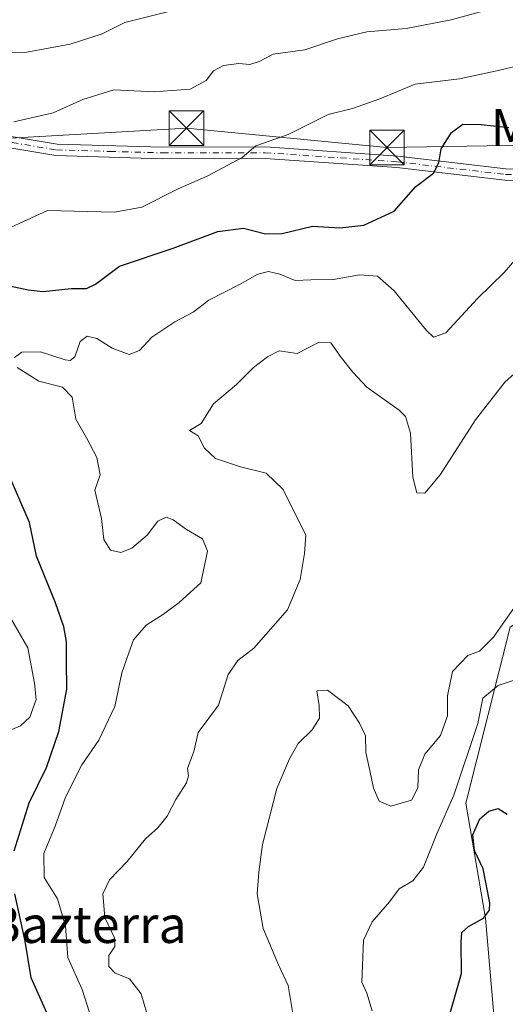
# Model space of a CAD drawing. Units: metres. Extents: x 616652 to 620091, y 4789575 to 4791957.
# Drawn here: x 616809 to 616915, y 4791488 to 4791702 of the extents above; entities that cross this region are included whole.
import ezdxf
from ezdxf.enums import TextEntityAlignment as Align

# ---------------------------------------------------------------- set-up
doc = ezdxf.new("R2010")
doc.units = ezdxf.units.M
doc.header["$MEASUREMENT"] = 0
doc.linetypes.add('DGN Style 4', pattern=[2.6384748266838614, 1.318413404963828, -0.6592067024819142, 0.001648016756204785, -0.6592067024819142])
for name, color, linetype, lineweight in [('Arbolado forestal CxS', 92, 'Continuous', 0), ('Comarca CxS', 21, 'Continuous', 0), ('Curva de nivel maestra', 30, 'Continuous', 30), ('Curva de nivel normal', 30, 'Continuous', 0), ('Pastizal CxS', 92, 'Continuous', 0), ('Pista pavimentada Cxs', 135, 'Continuous', 0), ('Pista pavimentada eje', 135, 'DGN Style 4', 0), ('Tendido', 6, 'Continuous', 0), ('Texto cartográfico', 7, 'Continuous', 0), ('Torre de tendido puntual', 7, 'Continuous', 0)]:
    doc.layers.add(name, color=color, linetype=linetype, lineweight=lineweight)
doc.styles.add('Style-Arial', font='txt')

# ---------------------------------------------------------------- blocks, each defined once
blk = doc.blocks.new('*U9')
at = {"layer": 'Pastizal CxS', "color": 92, "linetype": 'Continuous', "lineweight": 0}
blk.add_polyline3d([(616912.8960999995, 4791476.9605, 225.2541000000056), (616910.2675000001, 4791507.1841, 225.2195999999967), (616905.9716999996, 4791532.215500001, 221.0397999999986), (616915.6778999995, 4791570.433300001, 216.1965000000055), (616941.7632999998, 4791587.419700001, 218.2252000000008), (616976.8696999997, 4791601.979499999, 210.8559999999998), (617003.6416999997, 4791601.9801, 207.5344999999943), (617026.0878999997, 4791603.193499999, 212.355899999995), (617041.8605000004, 4791618.3595, 214.9103999999934), (617050.9605, 4791634.132300001, 214.8499000000011), (617058.8465, 4791649.904899999, 212.1401000000042), (617062.8344999999, 4791664.9221, 209.4431000000041), (617067.9161, 4791675.0843, 208.2247000000061), (617077.6520999996, 4791683.270500001, 207.226999999999), (617074.0120999999, 4791691.156500001, 206.020399999994), (617057.6322999997, 4791700.255700001, 205.0801999999967), (617047.3185000002, 4791710.5679, 201.0167999999976), (617040.6458999999, 4791723.913699999, 197.1668999999965), (617037.6375000002, 4791742.013699999, 192.5479999999952), (617050.5466999998, 4791736.784700001, 194.5304000000033), (617137.0840999996, 4791708.9099, 200.5905999999959)], dxfattribs=at)
blk = doc.blocks.new('*U15')
at = {"layer": 'Arbolado forestal CxS', "color": 92, "linetype": 'Continuous', "lineweight": 0}
blk.add_polyline3d([(617047.3185000002, 4791710.5679, 201.0167999999976), (617057.6322999997, 4791700.255700001, 205.0801999999967), (617074.0120999999, 4791691.156500001, 206.020399999994), (617077.6520999996, 4791683.270500001, 207.226999999999), (617067.9161, 4791675.0843, 208.2247000000061), (617062.8344999999, 4791664.9221, 209.4431000000041), (617058.8465, 4791649.904899999, 212.1401000000042), (617050.9605, 4791634.132300001, 214.8499000000011), (617041.8605000004, 4791618.3595, 214.9103999999934), (617026.0878999997, 4791603.193499999, 212.355899999995), (617003.6416999997, 4791601.9801, 207.5344999999943), (616976.8696999997, 4791601.979499999, 210.8559999999998), (616941.7632999998, 4791587.419700001, 218.2252000000008), (616915.6778999995, 4791570.433300001, 216.1965000000055), (616905.9716999996, 4791532.215500001, 221.0397999999986), (616910.2675000001, 4791507.1841, 225.2195999999967), (616912.8960999995, 4791476.9605, 225.2541000000056)], dxfattribs=at)
blk = doc.blocks.new('5TTEND')
at = {"layer": 'Comarca CxS', "color": 7, "linetype": 'Continuous', "lineweight": 0}
for p, q in [((-0.375, 0.3754), (0.375, -0.3746)), ((0.3720000000000001, 0.3784000000000001), (-0.3720000000000001, -0.3776))]:
    blk.add_line(p, q, dxfattribs=at)
at = {"layer": 'Comarca CxS', "color": 7, "linetype": 'Continuous', "lineweight": 0, "flags": 128}
blk.add_lwpolyline([(-0.375, -0.3746), (0.375, -0.3746), (0.375, 0.3754), (-0.375, 0.3754), (-0.3720000000000001, -0.3776)], dxfattribs=at)

msp = doc.modelspace()

# ---------------------------------------------------------------- linework, layer by layer
at = {"layer": 'Arbolado forestal CxS', "color": 92, "linetype": 'Continuous', "lineweight": 0}
msp.add_polyline3d([(617037.6375000002, 4791742.013699999, 192.5479999999952), (617040.6458999999, 4791723.913699999, 197.1668999999965), (617047.3185000002, 4791710.5679, 201.0167999999976), (617057.6322999997, 4791700.255700001, 205.0801999999967), (617074.0120999999, 4791691.156500001, 206.020399999994), (617077.6520999996, 4791683.270500001, 207.226999999999), (617067.9161, 4791675.0843, 208.2247000000061), (617062.8344999999, 4791664.9221, 209.4431000000041), (617058.8465, 4791649.904899999, 212.1401000000042), (617050.9605, 4791634.132300001, 214.8499000000011), (617041.8605000004, 4791618.3595, 214.9103999999934), (617026.0878999997, 4791603.193499999, 212.355899999995), (617003.6416999997, 4791601.9801, 207.5344999999943), (616976.8696999997, 4791601.979499999, 210.8559999999998), (616941.7632999998, 4791587.419700001, 218.2252000000008), (616915.6778999995, 4791570.433300001, 216.1965000000055), (616905.9716999996, 4791532.215500001, 221.0397999999986), (616910.2675000001, 4791507.1841, 225.2195999999967), (616912.8960999995, 4791476.9605, 225.2541000000056)], dxfattribs=at)
at = {"layer": 'Curva de nivel maestra', "color": 30, "linetype": 'Continuous', "lineweight": 30, "flags": 128}
for points, elevation in [([(616805.7599999999, 4791644.850099999), (616810.8799999999, 4791643.7401), (616814.0899999999, 4791643.4101), (616820.1799999997, 4791644.050100001), (616823.5599999996, 4791644.050100001), (616825.5099999999, 4791644.9801), (616830.7199999997, 4791648.920100001), (616842.3799999999, 4791652.8101), (616852.1100000005, 4791656.420100001), (616857.6399999997, 4791657.1601), (616862.4500000002, 4791655.940099999), (616866.0499999998, 4791656.020099999), (616872.6799999997, 4791657.620100001), (616878.6200000001, 4791657.270099999), (616883.8600000005, 4791657.8201), (616890.4299999997, 4791660.8301), (616895.1399999997, 4791666.210100001), (616898.9600000001, 4791669.1501), (616900.1500000004, 4791671.360099999), (616900.6200000001, 4791674.420100001), (616902.8799999999, 4791677.9801), (616905.3700000001, 4791679.770099999), (616909.3700000001, 4791679.6601), (616915.3200000003, 4791679.0101)], 200), ([(616807.8499999996, 4791521.860099999), (616811.0700000003, 4791532.290100001), (616814.8099999996, 4791539.9301), (616817.5300000003, 4791547.7501), (616819.2800000003, 4791557.0001), (616819.1699999999, 4791562.970100001), (616819.2199999997, 4791567.360099999), (616818.5899999999, 4791570.5001), (616816.8200000003, 4791575.7501), (616812.6600000003, 4791585.880100001), (616811.1699999999, 4791593.190099999), (616806.9699999997, 4791602.890100001)], 200), ([(616902.1500000004, 4791485.040100001), (616905.0499999998, 4791495.1801), (616904.9900000002, 4791501.9801), (616905.1399999997, 4791504.120100001), (616906.5700000003, 4791505.360099999), (616909.8600000005, 4791507.200099999), (616911.1200000001, 4791508.920100001), (616911.2199999997, 4791510.520099999), (616909.7699999996, 4791517.950099999), (616907.8899999997, 4791521.9001), (616907.5199999996, 4791525.280099999), (616909.0499999998, 4791528.7601), (616911.04, 4791530.4901), (616913.04, 4791531.050100001), (616915.0199999996, 4791529.800100001)], 225), ([(616815.8399999999, 4791484.530099999), (616811.5199999996, 4791494.200099999), (616810.1900000004, 4791502.200099999), (616807.9600000001, 4791512.520099999)], 200)]:
    msp.add_lwpolyline(points, dxfattribs=dict(at, elevation=elevation))
at = {"layer": 'Curva de nivel normal', "color": 30, "linetype": 'Continuous', "lineweight": 0, "flags": 128}
for points, elevation in [([(616807.3300000001, 4791695.32), (616810.5899999999, 4791695.390000001), (616820, 4791697.140000001), (616826.9600000001, 4791699.390000001), (616831.8700000001, 4791701.880000001), (616844.0499999998, 4791704.92)], 185), ([(616807.7199999997, 4791680.27), (616816.2999999998, 4791682.24), (616822.7199999997, 4791685.109999999), (616829.5099999999, 4791687.24), (616838.2199999997, 4791686.82), (616846.0499999998, 4791687.390000001), (616849.54, 4791689.24), (616851.1699999999, 4791691.34), (616853.3600000005, 4791692.550000001), (616856.6399999997, 4791692.92), (616859.0300000003, 4791692.76), (616861.0700000003, 4791693.41), (616864.1299999999, 4791694.960000001), (616870.9699999997, 4791695.91), (616878.1200000001, 4791698.279999999), (616884.4900000002, 4791699.810000001), (616893.0199999996, 4791700.59), (616902.7999999998, 4791702.470000001), (616914.4699999997, 4791705.609999999)], 190), ([(616957.04, 4791702.539999999), (616952.3700000001, 4791701.539999999), (616944.8099999996, 4791700.480000001), (616936.7100000001, 4791699.460000001), (616932.6100000005, 4791697.359999999), (616929.29, 4791695.699999999), (616925.1200000001, 4791694.560000001), (616921.04, 4791693.83), (616917.04, 4791692.359999999), (616912.3799999999, 4791691.289999999), (616904.6299999999, 4791689.609999999), (616894.9800000006, 4791688.480000001), (616887.2800000003, 4791685.279999999), (616881.3799999999, 4791683.189999999), (616876.0499999998, 4791681.84), (616867.3799999999, 4791677.550000001), (616860.3799999999, 4791675.08), (616857.3799999999, 4791672.5), (616849.9199999999, 4791668.560000001), (616843.4699999997, 4791665.74), (616835.5899999999, 4791661.720000001), (616829.6500000004, 4791660.619999999), (616815.0499999998, 4791660.99), (616806.25, 4791656.970000001)], 195), ([(616807.8899999997, 4791629.029999999), (616809.4900000002, 4791630.180000001), (616813.5199999996, 4791630.300000001), (616818.9100000003, 4791628.560000001), (616819.9699999997, 4791628.369999999), (616821.0199999996, 4791629.230000001), (616822.1799999997, 4791632.52), (616823.7199999997, 4791633.689999999), (616825.7599999999, 4791633.189999999), (616829.1399999997, 4791631.100000001), (616832.8099999996, 4791629.74), (616835.0700000003, 4791630.58), (616837.7300000006, 4791633.449999999), (616842.7699999996, 4791636.800000001), (616846.7300000006, 4791638.880000001), (616850.1500000004, 4791641.5), (616856.79, 4791644.92), (616860.8200000003, 4791647.15), (616863.0899999999, 4791647.77), (616865.5599999996, 4791647.16), (616868.9199999999, 4791645.76), (616872.3399999999, 4791645.9), (616877.25, 4791646.029999999), (616882.8799999999, 4791647.050000001), (616886.7800000003, 4791646.74), (616890.4299999997, 4791643.52), (616897.4299999997, 4791634.9), (616898.9900000002, 4791633.480000001), (616901.6900000004, 4791634.439999999), (616908.54, 4791641.9), (616914.3399999999, 4791647.539999999), (616918.9500000002, 4791652.9)], 205), ([(616837.2300000006, 4791484.49), (616835.4000000004, 4791490.76), (616832.8600000005, 4791494.01), (616829.7800000003, 4791495.25), (616828.4100000003, 4791496.689999999), (616828.3799999999, 4791499.07), (616829.6900000004, 4791501.050000001), (616829.5999999996, 4791502.92), (616827.5099999999, 4791507.350000001), (616827.0800000001, 4791512.52), (616828.5499999998, 4791515.52), (616832.3899999997, 4791519.52), (616836.3799999999, 4791524.430000001), (616839.0199999996, 4791526.83), (616841.0999999996, 4791529.380000001), (616842.9600000001, 4791532.960000001), (616845.2699999996, 4791536.609999999), (616845.7300000006, 4791538.109999999), (616845.4900000002, 4791539.730000001), (616846.8399999999, 4791543.42), (616847.8099999996, 4791547.58), (616852.2599999999, 4791553.52), (616854.3700000001, 4791560.189999999), (616856.4600000001, 4791563.189999999), (616859.9400000004, 4791565.859999999), (616867.2699999996, 4791574.189999999), (616869.9800000006, 4791580.800000001), (616870.9100000003, 4791586.480000001), (616871.25, 4791590.460000001), (616866.2599999999, 4791600.34), (616862.6200000001, 4791603.91), (616857.0300000003, 4791605.279999999), (616851.6200000001, 4791607.140000001), (616849.1900000004, 4791609.350000001), (616847.8200000003, 4791612.039999999), (616845.9299999997, 4791613.210000001), (616848.5, 4791614.74), (616851.1200000001, 4791619), (616856.1399999997, 4791623.189999999), (616859.8099999996, 4791626.859999999), (616862.9199999999, 4791629.210000001), (616865.4100000003, 4791630.539999999), (616869.3200000003, 4791629.890000001), (616874.0899999999, 4791632.380000001), (616876.6900000004, 4791632.220000001), (616878.8899999997, 4791629.029999999), (616881.4500000002, 4791625.9), (616884.5199999996, 4791622.600000001), (616891.4800000006, 4791617.609999999), (616892.9000000004, 4791616.24), (616894.0099999999, 4791612.600000001), (616894.5, 4791603.08), (616895.3899999997, 4791599.640000001), (616897.0899999999, 4791599.550000001), (616900.4199999999, 4791603.52), (616908.0999999996, 4791615.52), (616914.5099999999, 4791623.689999999), (616923.04, 4791631.279999999)], 210), ([(616824.1900000004, 4791486.67), (616822.5700000003, 4791491.720000001), (616819.4800000006, 4791498.630000001), (616819.0099999999, 4791505.49), (616817.2699999996, 4791511.41), (616814.3200000003, 4791516.02), (616814.2699999996, 4791521.289999999), (616816.7599999999, 4791527.189999999), (616818.9900000002, 4791533.52), (616822.5599999996, 4791540.52), (616826.1900000004, 4791545.859999999), (616829.6799999997, 4791553.189999999), (616831.2100000001, 4791560.52), (616832.7599999999, 4791564.890000001), (616833.75, 4791567.66), (616836.54, 4791570.890000001), (616840.25, 4791573.26), (616843.6699999999, 4791575.789999999), (616848.4000000004, 4791580.100000001), (616849.8399999999, 4791586.930000001), (616848.75, 4791589.619999999), (616845.2699999996, 4791591.66), (616842.4000000004, 4791593.810000001), (616840.8899999997, 4791594.33), (616839.0499999998, 4791593.470000001), (616836.7199999997, 4791590.41), (616833.3799999999, 4791587.619999999), (616830.9900000002, 4791586.65), (616828.79, 4791587.17), (616827.2800000003, 4791589.51), (616826.79, 4791594.050000001), (616825.3799999999, 4791600.25), (616826.4800000006, 4791603.560000001), (616825.8099999996, 4791607.300000001), (616823.5599999996, 4791611.58), (616821.2300000006, 4791615.619999999), (616820.4500000002, 4791620.460000001), (616818.3499999996, 4791622.600000001), (616813.2100000001, 4791623.880000001), (616808.4600000001, 4791626.880000001)], 205), ([(616918.6399999997, 4791577.710000001), (616912.0099999999, 4791568.24), (616908.9900000002, 4791565.210000001), (616906.4199999999, 4791564.300000001), (616903.1200000001, 4791560.810000001), (616902.0099999999, 4791555.52), (616902.0099999999, 4791551.15), (616900.4800000006, 4791546.92), (616897.0599999996, 4791542.82), (616895.7199999997, 4791539.42), (616895.5499999998, 4791535.539999999), (616894.1600000003, 4791532.880000001), (616889.7199999997, 4791531.51), (616887.1799999997, 4791532.600000001), (616885.9199999999, 4791535.42), (616885.1100000005, 4791539.32), (616884.2400000002, 4791543.220000001), (616884.2300000006, 4791546.859999999), (616882.8600000005, 4791549.560000001), (616880.4100000003, 4791553.380000001), (616875.9199999999, 4791556.77), (616873.6299999999, 4791556.58), (616874.1500000004, 4791553.430000001), (616874.2300000006, 4791550.66), (616872.6200000001, 4791548.119999999), (616869.54, 4791545.189999999), (616867.7000000002, 4791541.84), (616864.9199999999, 4791535.359999999), (616861.7699999996, 4791523.230000001), (616860.9699999997, 4791517.199999999), (616860.6100000005, 4791512.52), (616861.9400000004, 4791504.980000001), (616865.2999999998, 4791497.050000001), (616867.4000000004, 4791492.550000001), (616868.5300000003, 4791485.59)], 215), ([(616805.9600000001, 4791574.380000001), (616810.7999999998, 4791565.99), (616812.2300000006, 4791558.310000001), (616812.5700000003, 4791554.699999999), (616811.2000000002, 4791550.880000001), (616809.1900000004, 4791549.029999999), (616804.8799999999, 4791547.189999999)], 195), ([(616885.6200000001, 4791487.07), (616884.5099999999, 4791490.869999999), (616883.4199999999, 4791493.300000001), (616883.7699999996, 4791502.430000001), (616885.6299999999, 4791506.380000001), (616889.4199999999, 4791510.75), (616891.5099999999, 4791513.57), (616894.4600000001, 4791515.279999999), (616896.8099999996, 4791518.279999999), (616899.7300000006, 4791525.539999999), (616903.4100000003, 4791533.939999999), (616908.5800000001, 4791549.52), (616909.6799999997, 4791554.980000001), (616913.04, 4791557.789999999), (616916.7100000001, 4791558.99)], 220)]:
    msp.add_lwpolyline(points, dxfattribs=dict(at, elevation=elevation))
at = {"layer": 'Pastizal CxS', "color": 92, "linetype": 'Continuous', "lineweight": 0}
msp.add_polyline3d([(617037.6375000002, 4791742.013699999, 192.5479999999952), (617040.6458999999, 4791723.913699999, 197.1668999999965), (617047.3185000002, 4791710.5679, 201.0167999999976), (617057.6322999997, 4791700.255700001, 205.0801999999967), (617074.0120999999, 4791691.156500001, 206.020399999994), (617077.6520999996, 4791683.270500001, 207.226999999999), (617067.9161, 4791675.0843, 208.2247000000061), (617062.8344999999, 4791664.9221, 209.4431000000041), (617058.8465, 4791649.904899999, 212.1401000000042), (617050.9605, 4791634.132300001, 214.8499000000011), (617041.8605000004, 4791618.3595, 214.9103999999934), (617026.0878999997, 4791603.193499999, 212.355899999995), (617003.6416999997, 4791601.9801, 207.5344999999943), (616976.8696999997, 4791601.979499999, 210.8559999999998), (616941.7632999998, 4791587.419700001, 218.2252000000008), (616915.6778999995, 4791570.433300001, 216.1965000000055), (616905.9716999996, 4791532.215500001, 221.0397999999986), (616910.2675000001, 4791507.1841, 225.2195999999967), (616912.8960999995, 4791476.9605, 225.2541000000056)], dxfattribs=at)
at = {"layer": 'Pista pavimentada Cxs', "color": 135, "linetype": 'Continuous', "lineweight": 0}
for points in [[(616797.9501, 4791678.620100001, 196.579700000002), (616817.1300999997, 4791675.420100001, 200.0467999999964), (616840.0800999999, 4791674.770099999, 202.242499999993), (616862.4401000004, 4791674.8201, 201.1223000000027), (616891.2600999996, 4791672.840100001, 203.6944999999978), (616914.6700999998, 4791670.0801, 206.3775000000023), (616929.7500999998, 4791670.0001, 213.1166999999987), (616949.4801000003, 4791672.8201, 213.9619999999995), (616974.2901, 4791675.390100001, 217.4507000000012), (616994.8101000005, 4791677.1801, 214.0807000000059), (617019.9200999998, 4791680.110099999, 213.4538999999932), (617040.1001000004, 4791681.890100001, 211.5534999999945), (617044.1001000004, 4791682.3201, 211.1793000000035), (617055.6201, 4791681.450099999, 210.4064999999973), (617078.8800999997, 4791677.940099999, 208.7635000000009), (617097.6001000004, 4791671.470100001, 207.1631999999954), (617119.5201000003, 4791661.170100001, 212.3032999999996), (617121.5100999996, 4791659.9801, 213.5117000000027)], [(616797.9501, 4791678.620100001, 196.579700000002), (616817.1300999997, 4791675.420100001, 200.0467999999964), (616840.0800999999, 4791674.770099999, 202.242499999993), (616862.4401000004, 4791674.8201, 201.1223000000027), (616891.2600999996, 4791672.840100001, 203.6944999999978), (616914.6700999998, 4791670.0801, 206.3775000000023), (616929.7500999998, 4791670.0001, 213.1166999999987), (616949.4801000003, 4791672.8201, 213.9619999999995), (616974.2901, 4791675.390100001, 217.4507000000012), (616994.8101000005, 4791677.1801, 214.0807000000059), (617019.9200999998, 4791680.110099999, 213.4538999999932), (617040.1001000004, 4791681.890100001, 211.5534999999945), (617044.1001000004, 4791682.3201, 211.1793000000035), (617055.6201, 4791681.450099999, 210.4064999999973), (617078.8800999997, 4791677.940099999, 208.7635000000009), (617097.6001000004, 4791671.470100001, 207.1631999999954), (617119.5201000003, 4791661.170100001, 212.3032999999996), (617121.5100999996, 4791659.9801, 213.5117000000027)], [(617123.5201000003, 4791655.850099999, 211.1820000000007), (617118.3400999998, 4791658.960100001, 209.6573999999964), (617096.6601, 4791669.1501, 208.5062999999936), (617078.2801000001, 4791675.5001, 211.0939000000071), (617055.3400999998, 4791678.960100001, 211.0712000000058), (617044.1401000004, 4791679.8101, 212.6104999999953), (617040.3501000004, 4791679.4001, 213.0963000000047), (617020.1801000005, 4791677.620100001, 213.8559999999998), (616995.0601000005, 4791674.690099999, 217.2339999999967), (616974.5201000003, 4791672.9001, 220.6698999999935), (616949.7901, 4791670.340100001, 216.9005000000034), (616929.9200999998, 4791667.4901, 215.2838999999949), (616914.5201000003, 4791667.5801, 207.6772999999957), (616891.0301000001, 4791670.350099999, 205.9198999999935), (616862.3601000002, 4791672.3201, 200.9225000000006), (616840.0500999996, 4791672.270099999, 204.4076000000059), (616816.8901000004, 4791672.9301, 198.1964000000007), (616797.6700999998, 4791676.130100001, 195.8997999999992)], [(617123.5201000003, 4791655.850099999, 211.1820000000007), (617118.3400999998, 4791658.960100001, 209.6573999999964), (617096.6601, 4791669.1501, 208.5062999999936), (617078.2801000001, 4791675.5001, 211.0939000000071), (617055.3400999998, 4791678.960100001, 211.0712000000058), (617044.1401000004, 4791679.8101, 212.6104999999953), (617040.3501000004, 4791679.4001, 213.0963000000047), (617020.1801000005, 4791677.620100001, 213.8559999999998), (616995.0601000005, 4791674.690099999, 217.2339999999967), (616974.5201000003, 4791672.9001, 220.6698999999935), (616949.7901, 4791670.340100001, 216.9005000000034), (616929.9200999998, 4791667.4901, 215.2838999999949), (616914.5201000003, 4791667.5801, 207.6772999999957), (616891.0301000001, 4791670.350099999, 205.9198999999935), (616862.3601000002, 4791672.3201, 200.9225000000006), (616840.0500999996, 4791672.270099999, 204.4076000000059), (616816.8901000004, 4791672.9301, 198.1964000000007), (616797.6700999998, 4791676.130100001, 195.8997999999992)]]:
    msp.add_polyline3d(points, dxfattribs=at)
at = {"layer": 'Pista pavimentada eje', "color": 135, "linetype": 'DGN Style 4', "lineweight": 0}
msp.add_polyline3d([(616807.4001000002, 4791675.7751, 195.0721999999951), (616817.0100999996, 4791674.175100001, 199.1082000000024), (616828.5900999998, 4791673.845100001, 205.8277999999991), (616840.0651000004, 4791673.520099999, 203.3476999999984), (616862.4001000002, 4791673.5701, 200.809500000003), (616891.1451000003, 4791671.595100001, 204.5953000000009), (616914.5950999996, 4791668.8301, 207.020399999994), (616922.1350999996, 4791668.790100001, 209.7174999999988), (616929.8350999998, 4791668.745100001, 214.1860000000015), (616939.7701000003, 4791670.170100001, 217.7715999999928), (616949.6350999996, 4791671.5801, 215.3414000000048), (616974.4051000001, 4791674.145099999, 219.0559000000067), (616994.9351000005, 4791675.9351, 215.6313999999984), (617020.0500999996, 4791678.8651, 213.6429999999964), (617040.2251000004, 4791680.645099999, 212.3157999999967), (617044.1201, 4791681.065099999, 211.8977000000014), (617049.8800999997, 4791680.630100001, 211.2388000000064), (617055.4801000003, 4791680.2051, 210.7323999999935), (617078.5800999999, 4791676.720100001, 209.5684000000037)], dxfattribs=at)
at = {"layer": 'Tendido', "color": 6, "linetype": 'Continuous', "lineweight": 0}
msp.add_polyline3d([(617047.4149000002, 4791683.637399999, 212.0331000000006), (617009.4347999999, 4791680.4132, 214.0837000000029), (616969.4711999996, 4791678.968800001, 214.5890999999974), (616928.1306999996, 4791675.356699999, 211.2942000000039), (616888.8507000003, 4791674.691600001, 205.5084000000061), (616845.2673000004, 4791678.908600001, 201.6576000000059), (616787.8305000003, 4791675.621300001, 196.3822999999975), (616723.9488000004, 4791668.606100001, 185.4848000000056)], dxfattribs=at)

# ---------------------------------------------------------------- block references
at = {"layer": 'Arbolado forestal CxS', "color": 92, "linetype": 'Continuous', "lineweight": 0}
msp.add_blockref('*U15', (0, 0), dxfattribs=at)
at = {"layer": 'Pastizal CxS', "color": 92, "linetype": 'Continuous', "lineweight": 0}
msp.add_blockref('*U9', (0, 0), dxfattribs=at)
at = {"layer": 'Torre de tendido puntual', "color": 7, "linetype": 'Continuous', "lineweight": 0, "xscale": 10, "yscale": 10, "zscale": 10}
for p in [(616845.2673000004, 4791678.908600001, 201.6576000000059), (616888.8507000003, 4791674.691600001, 205.5084000000061)]:
    msp.add_blockref('5TTEND', p, dxfattribs=at)

# ---------------------------------------------------------------- texts
at = {"layer": 'Texto cartográfico', "color": 7, "linetype": 'Continuous', "lineweight": 0, "style": 'Style-Arial'}
for s, p in [('Mugako', (616931.5696487805, 4791679.060150002)), ('Istilarteko Bordako Bazterra', (616773.6252243902, 4791505.81015))]:
    msp.add_text(s, height=8, dxfattribs=at).set_placement(p, align=Align.MIDDLE_CENTER)

doc.saveas('drawing.dxf')
